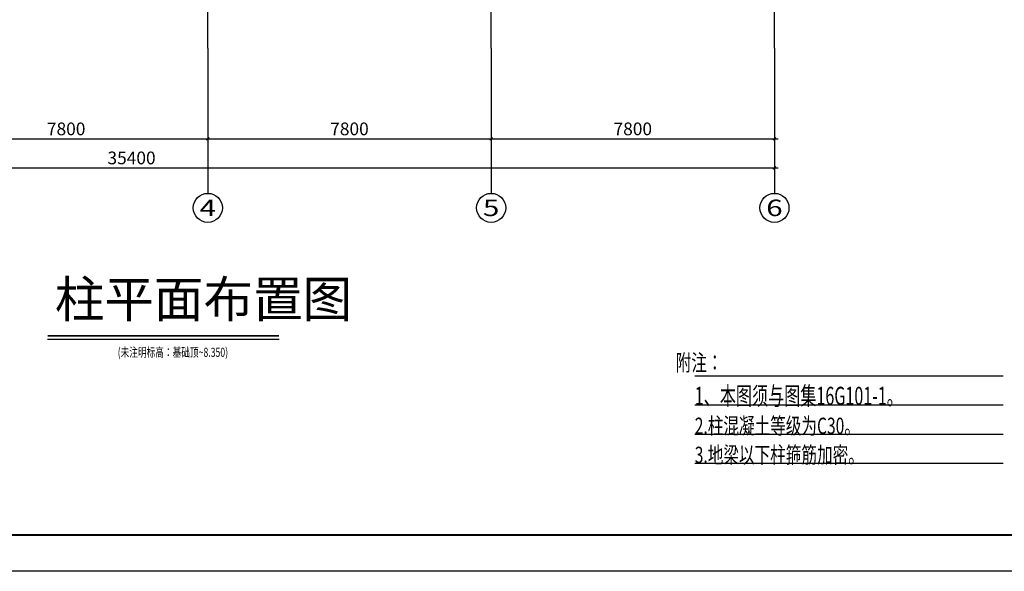
# Model space of a CAD drawing. Extents: x -701205 to 1092595, y -271556 to 85954.
# Drawn here: x -97321 to -70213, y -206639 to -191455 of the extents above; entities that cross this region are included whole.
import ezdxf
from ezdxf.enums import TextEntityAlignment as Align

# ---------------------------------------------------------------- set-up
doc = ezdxf.new("R2010")
doc.units = 0
doc.header["$LTSCALE"] = 1000
for name, color, linetype in [('AXIS', 3, 'Continuous'), ('AXIS_DIM', 3, 'Continuous'), ('AXIS_NUM', 7, 'Continuous'), ('AXIS_TEXT', 7, 'Continuous'), ('BORDER', 7, 'Continuous'), ('NUM', 7, 'Continuous'), ('TEXT', 7, 'Continuous'), ('零线', 9, 'Continuous')]:
    doc.layers.add(name, color=color, linetype=linetype)
doc.layers.add('S_ColumFocus', color=2, linetype='Continuous', lineweight=18)
doc.styles.add('_TCH_AXIS', font='COMPLEX', dxfattribs={"bigfont": 'GBCBIG'})
doc.styles.add('COMPLEX', font='COMPLEX')
doc.styles.add('TSSD_Dimension', font='tssdeng.shx', dxfattribs={"width": 0.7, "bigfont": 'hztxt.shx'})
doc.styles.add('TSSD_Label', font='tssdeng.shx', dxfattribs={"width": 0.7, "bigfont": 'hztxt.shx'})
doc.styles.add('TSSD_Norm', font='tssdeng.shx', dxfattribs={"bigfont": 'hztxt.shx'})
doc.dimstyles.new('TSSD_100_100$0', dxfattribs={"dimtxt": 350, "dimasz": 80, "dimexe": 100, "dimexo": 200, "dimgap": 100, "dimtad": 1, "dimdec": 0, "dimzin": 0, "dimdsep": 46, "dimtxsty": 'TSSD_Dimension', "dimblk": 'ARCHTICK', "dimcen": 0, "dimdle": 100, "dimclrd": 256, "dimclre": 81, "dimclrt": 7, "dimadec": 0, "dimazin": 0, "dimtfac": 1, "dimtdec": 0, "dimtix": 1, "dimtmove": 2, "dimatfit": 3, "dimldrblk": '_TSDBK', "dimfxl": 0, "dimtolj": 1, "dimtzin": 0, "dimlwd": -1, "dimlwe": -1, "dimarcsym": 0})

# ---------------------------------------------------------------- blocks, each defined once
blk = doc.blocks.new('_AXISO')
blk.add_circle((0, 0), 0.5)
at = {"layer": 'AXIS_TEXT', "style": 'COMPLEX', "width": 1.041667}
blk.add_attdef('A', text='', height=0.56, dxfattribs=at).set_placement((-0.25, -0.28), (0.25, -0.28), align=Align.FIT)
blk = doc.blocks.new('_ArchTick')
at = {"color": 0, "linetype": 'ByBlock', "const_width": 0.4}
blk.add_lwpolyline([(-0.5, -0.5), (0.5, 0.5)], dxfattribs=at)
blk = doc.blocks.new('*D527')
at = {"layer": 'AXIS_DIM', "color": 81, "transparency": 16777216}
for p, q in [((-99941, -192435), (-99941, -194835)), ((-92141, -192435), (-92141, -194835))]:
    blk.add_line(p, q, dxfattribs=at)
at = {"layer": 'AXIS_DIM', "transparency": 16777216}
blk.add_line((-100041, -194735), (-92041, -194735), dxfattribs=at)
at = {"layer": 'Defpoints', "color": 0, "transparency": 16777216}
for p in [(-99941, -192235), (-92141, -192235), (-92141, -194735)]:
    blk.add_point(p, dxfattribs=at)
at = {"layer": 'AXIS_DIM', "transparency": 16777216, "xscale": 80, "yscale": 80, "zscale": 80, "rotation": 180}
blk.add_blockref('_ArchTick', (-99941, -194735), dxfattribs=at)
at = {"layer": 'AXIS_DIM', "transparency": 16777216, "xscale": 80, "yscale": 80, "zscale": 80}
blk.add_blockref('_ArchTick', (-92141, -194735), dxfattribs=at)
at = {"layer": 'AXIS_DIM', "color": 7, "transparency": 16777216, "insert": (-96041, -194460), "char_height": 350, "attachment_point": 5, "style": 'TSSD_Dimension'}
blk.add_mtext('\\A1;7800', dxfattribs=at)
blk = doc.blocks.new('_TSDBK')
blk.add_line((-1, 0), (0, 0))
at = {"const_width": 0.5}
blk.add_lwpolyline([(-0.7, -0.7), (0.7, 0.7)], dxfattribs=at)
blk = doc.blocks.new('*D528')
at = {"layer": 'AXIS_DIM', "color": 81, "transparency": 16777216}
for p, q in [((-92141, -192435), (-92141, -194835)), ((-84341, -192435), (-84341, -194835))]:
    blk.add_line(p, q, dxfattribs=at)
at = {"layer": 'AXIS_DIM', "transparency": 16777216}
blk.add_line((-92241, -194735), (-84241, -194735), dxfattribs=at)
at = {"layer": 'Defpoints', "color": 0, "transparency": 16777216}
for p in [(-92141, -192235), (-84341, -192235), (-84341, -194735)]:
    blk.add_point(p, dxfattribs=at)
at = {"layer": 'AXIS_DIM', "transparency": 16777216, "xscale": 80, "yscale": 80, "zscale": 80, "rotation": 180}
blk.add_blockref('_ArchTick', (-92141, -194735), dxfattribs=at)
at = {"layer": 'AXIS_DIM', "transparency": 16777216, "xscale": 80, "yscale": 80, "zscale": 80}
blk.add_blockref('_ArchTick', (-84341, -194735), dxfattribs=at)
at = {"layer": 'AXIS_DIM', "color": 7, "transparency": 16777216, "insert": (-88241, -194460), "char_height": 350, "attachment_point": 5, "style": 'TSSD_Dimension'}
blk.add_mtext('\\A1;7800', dxfattribs=at)
blk = doc.blocks.new('*D529')
at = {"layer": 'AXIS_DIM', "color": 81, "transparency": 16777216}
for p, q in [((-84341, -192435), (-84341, -194835)), ((-76541, -192435), (-76541, -194835))]:
    blk.add_line(p, q, dxfattribs=at)
at = {"layer": 'AXIS_DIM', "transparency": 16777216}
blk.add_line((-84441, -194735), (-76441, -194735), dxfattribs=at)
at = {"layer": 'Defpoints', "color": 0, "transparency": 16777216}
for p in [(-84341, -192235), (-76541, -192235), (-76541, -194735)]:
    blk.add_point(p, dxfattribs=at)
at = {"layer": 'AXIS_DIM', "transparency": 16777216, "xscale": 80, "yscale": 80, "zscale": 80, "rotation": 180}
blk.add_blockref('_ArchTick', (-84341, -194735), dxfattribs=at)
at = {"layer": 'AXIS_DIM', "transparency": 16777216, "xscale": 80, "yscale": 80, "zscale": 80}
blk.add_blockref('_ArchTick', (-76541, -194735), dxfattribs=at)
at = {"layer": 'AXIS_DIM', "color": 7, "transparency": 16777216, "insert": (-80441, -194460), "char_height": 350, "attachment_point": 5, "style": 'TSSD_Dimension'}
blk.add_mtext('\\A1;7800', dxfattribs=at)
blk = doc.blocks.new('*D530')
at = {"layer": 'AXIS_DIM', "color": 81, "transparency": 16777216}
for p, q in [((-111941, -192435), (-111941, -195635)), ((-76541, -192435), (-76541, -195635))]:
    blk.add_line(p, q, dxfattribs=at)
at = {"layer": 'AXIS_DIM', "transparency": 16777216}
blk.add_line((-112041, -195535), (-76441, -195535), dxfattribs=at)
at = {"layer": 'Defpoints', "color": 0, "transparency": 16777216}
for p in [(-111941, -192235), (-76541, -192235), (-76541, -195535)]:
    blk.add_point(p, dxfattribs=at)
at = {"layer": 'AXIS_DIM', "transparency": 16777216, "xscale": 80, "yscale": 80, "zscale": 80, "rotation": 180}
blk.add_blockref('_ArchTick', (-111941, -195535), dxfattribs=at)
at = {"layer": 'AXIS_DIM', "transparency": 16777216, "xscale": 80, "yscale": 80, "zscale": 80}
blk.add_blockref('_ArchTick', (-76541, -195535), dxfattribs=at)
at = {"layer": 'AXIS_DIM', "color": 7, "transparency": 16777216, "insert": (-94241, -195260), "char_height": 350, "attachment_point": 5, "style": 'TSSD_Dimension'}
blk.add_mtext('\\A1;35400', dxfattribs=at)

msp = doc.modelspace()

# ---------------------------------------------------------------- linework, layer by layer
at = {"layer": 'AXIS'}
for p, q in [((-92141, -192234.7), (-92141, -172634.7)), ((-84341, -192234.7), (-84341, -172634.7)), ((-76541, -192234.7), (-76541, -172634.7))]:
    msp.add_line(p, q, dxfattribs=at)
at = {"layer": 'AXIS_NUM'}
for p, q in [((-92141, -192234.7), (-92141, -196234.7)), ((-84341, -192234.7), (-84341, -196234.7)), ((-76541, -192234.7), (-76541, -196234.7))]:
    msp.add_line(p, q, dxfattribs=at)
at = {"layer": 'BORDER'}
msp.add_lwpolyline([(-130916.3, -206639.2), (-130916.3, -164639.2), (-56616.3, -164639.2), (-56616.3, -206639.2)], close=True, dxfattribs=at)
at = {"layer": 'BORDER', "const_width": 50}
msp.add_lwpolyline([(-128416.3, -205639.2), (-128416.3, -165639.2), (-57616.3, -165639.2), (-57616.3, -205639.2)], close=True, dxfattribs=at)
at = {"layer": 'NUM', "const_width": 50}
msp.add_lwpolyline([(-90179.7, -200158.2), (-96552.7, -200158.2)], dxfattribs=at)
at = {"layer": 'NUM'}
msp.add_lwpolyline([(-90179.7, -200258.2), (-96552.7, -200258.2)], dxfattribs=at)
at = {"layer": '零线'}
for p, q in [((-78734.8, -201259.9), (-70240.7, -201259.9)), ((-78734.8, -202059.9), (-70240.7, -202059.9)), ((-78734.8, -202059.9), (-70240.7, -202059.9)), ((-78734.8, -202859.9), (-70240.7, -202859.9)), ((-78734.8, -203659.9), (-70240.7, -203659.9))]:
    msp.add_line(p, q, dxfattribs=at)

# ---------------------------------------------------------------- block references
at = {"layer": 'AXIS_NUM'}
ref = msp.add_blockref('_AXISO', (-92141, -196634.7), dxfattribs=dict(at, xscale=800, yscale=800, zscale=800))
ref.add_attrib('A', '4', dxfattribs={"layer": 'AXIS_TEXT', "height": 452.5, "style": '_TCH_AXIS', "width": 1.3125}).set_placement((-92367.2, -196860.9), (-91914.7, -196860.9), align=Align.FIT)
ref = msp.add_blockref('_AXISO', (-84341, -196634.7), dxfattribs=dict(at, xscale=800, yscale=800, zscale=800))
ref.add_attrib('A', '5', dxfattribs={"layer": 'AXIS_TEXT', "height": 452.5, "style": '_TCH_AXIS', "width": 1.5}).set_placement((-84567.2, -196860.9), (-84114.7, -196860.9), align=Align.FIT)
ref = msp.add_blockref('_AXISO', (-76541, -196634.7), dxfattribs=dict(at, xscale=800, yscale=800, zscale=800))
ref.add_attrib('A', '6', dxfattribs={"layer": 'AXIS_TEXT', "height": 452.5, "style": '_TCH_AXIS', "width": 1.5}).set_placement((-76767.2, -196860.9), (-76314.7, -196860.9), align=Align.FIT)

# ---------------------------------------------------------------- texts
at = {"style": 'TSSD_Label', "width": 0.7}
msp.add_text('附注：', height=450, dxfattribs=at).set_placement((-77968.4, -201259.9), align=Align.BOTTOM_RIGHT)
for s, p in [('2.柱混凝土等级为C30。', (-78734.8, -202859.9)), ('3.地梁以下柱箍筋加密。', (-78734.8, -203659.9))]:
    msp.add_text(s, height=450, dxfattribs=at).set_placement(p)
at = {"layer": 'NUM', "style": 'TSSD_Norm'}
msp.add_text('柱平面布置图', height=1000, dxfattribs=at).set_placement((-96352.7, -199958.2), align=Align.BOTTOM_LEFT)
at = {"layer": 'S_ColumFocus', "lineweight": 0, "style": 'TSSD_Label', "width": 0.7}
msp.add_text('(未注明标高：基础顶~8.350)', height=250, dxfattribs=at).set_placement((-94622.8, -200735.2))
at = {"layer": 'TEXT', "linetype": 'Continuous', "style": 'TSSD_Label', "width": 0.65}
msp.add_text('1、本图须与图集16G101-1。', height=500, dxfattribs=at).set_placement((-78734.8, -202059.9))

# ---------------------------------------------------------------- dimensions: what is measured, and where the dimension line sits
at = {"layer": 'AXIS_DIM'}
for p1, p2, distance, picture, middle in [((-111941, -192234.7), (-76541, -192234.7), -3300, '*D530', (-94241, -195259.7)), ((-99941, -192234.7), (-92141, -192234.7), -2500, '*D527', (-96041, -194459.7)), ((-92141, -192234.7), (-84341, -192234.7), -2500, '*D528', (-88241, -194459.7)), ((-84341, -192234.7), (-76541, -192234.7), -2500, '*D529', (-80441, -194459.7))]:
    dim = msp.add_aligned_dim(p1=p1, p2=p2, distance=distance, dimstyle='TSSD_100_100$0', dxfattribs=at)
    dim.commit()
    dim.dimension.update_dxf_attribs({"geometry": picture, "text_midpoint": middle})

doc.saveas('drawing.dxf')
